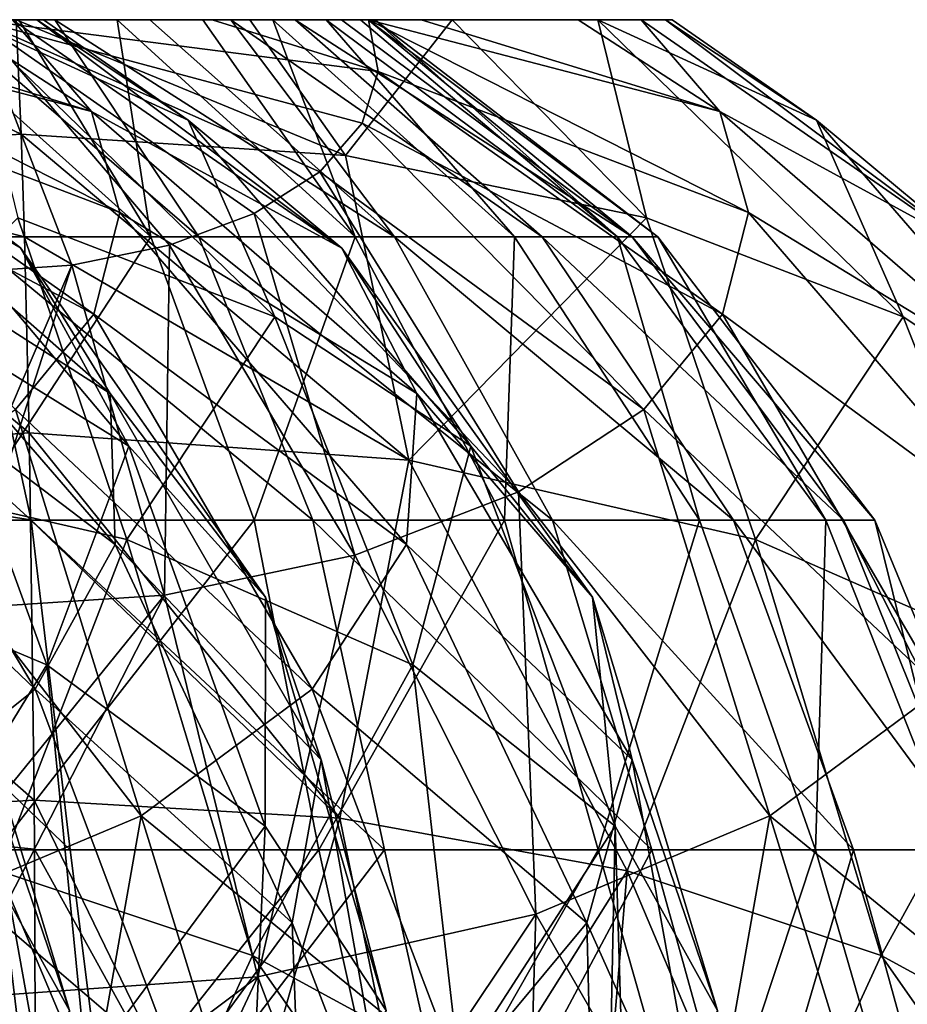
# Model space of a CAD drawing. Units: millimetres. Extents: x -64 to 500, y -288 to 942.
# Drawn here: x 402 to 404, y -161 to -159 of the extents above; entities that cross this region are included whole.
import ezdxf

# ---------------------------------------------------------------- set-up
doc = ezdxf.new("R2010")
doc.units = ezdxf.units.MM
doc.header["$LTSCALE"] = 101.851852
for name, color, linetype in [('353', 7, 'CONTINUOUS'), ('358', 7, 'CONTINUOUS'), ('371', 7, 'CONTINUOUS'), ('372', 7, 'CONTINUOUS'), ('391', 7, 'CONTINUOUS'), ('393', 7, 'CONTINUOUS'), ('416', 7, 'CONTINUOUS'), ('417', 7, 'CONTINUOUS'), ('418', 7, 'CONTINUOUS')]:
    doc.layers.add(name, color=color, linetype=linetype)

msp = doc.modelspace()

# ---------------------------------------------------------------- linework, layer by layer
at = {"layer": '353', "linetype": 'Continuous'}
for points in [[(402.325, -160.3141, 16.1), (402.267, -160.0762, 16.5139), (402.4502, -160.6812, 16.6241), (402.325, -160.3141, 16.1)], [(402.4502, -160.6812, 16.6241), (402.267, -160.0762, 16.5139), (402.3001, -160.4115, 17.0958), (402.4502, -160.6812, 16.6241)], [(402.4423, -160.9629, 16.1361), (402.2587, -160.553, 15.6879), (402.325, -160.3141, 16.1), (402.4423, -160.9629, 16.1361)], [(402.4423, -160.9629, 16.1361), (402.325, -160.3141, 16.1), (402.4502, -160.6812, 16.6241), (402.4423, -160.9629, 16.1361)], [(402.3169, -160.9629, 17.2712), (402.4502, -160.6812, 16.6241), (402.3001, -160.4115, 17.0958), (402.3169, -160.9629, 17.2712)], [(402.4423, -160.9629, 16.1361), (402.2692, -160.9629, 15.6105), (402.2587, -160.553, 15.6879), (402.4423, -160.9629, 16.1361)]]:
    msp.add_3dface(points, dxfattribs=at)
at = {"layer": '358', "linetype": 'Continuous'}
for points in [[(401.9101, -159.2308, 33.2622), (402.3788, -159.5649, 33.0207), (402.1348, -159.3775, 32.7029), (401.9101, -159.2308, 33.2622)], [(402.3788, -159.5649, 33.0207), (401.9101, -159.2308, 33.2622), (402.0391, -159.3654, 33.496), (402.3788, -159.5649, 33.0207)], [(402.5097, -159.7778, 33.3857), (402.3788, -159.5649, 33.0207), (402.0391, -159.3654, 33.496), (402.5097, -159.7778, 33.3857)], [(402.0955, -159.5131, 33.7502), (402.5097, -159.7778, 33.3857), (402.0391, -159.3654, 33.496), (402.0955, -159.5131, 33.7502)], [(402.537, -159.8551, 32.4854), (402.2313, -159.6657, 32.166), (402.1348, -159.3775, 32.7029), (402.537, -159.8551, 32.4854)], [(402.3788, -159.5649, 33.0207), (402.537, -159.8551, 32.4854), (402.1348, -159.3775, 32.7029), (402.3788, -159.5649, 33.0207)], [(402.0724, -159.662, 34.0089), (402.517, -159.9989, 33.7687), (402.0955, -159.5131, 33.7502), (402.0724, -159.662, 34.0089)], [(402.517, -159.9989, 33.7687), (402.5097, -159.7778, 33.3857), (402.0955, -159.5131, 33.7502), (402.517, -159.9989, 33.7687)], [(402.7374, -160.0762, 32.8626), (402.537, -159.8551, 32.4854), (402.3788, -159.5649, 33.0207), (402.7374, -160.0762, 32.8626)], [(402.5097, -159.7778, 33.3857), (402.7374, -160.0762, 32.8626), (402.3788, -159.5649, 33.0207), (402.5097, -159.7778, 33.3857)], [(401.9713, -159.8016, 34.2537), (402.4, -160.2107, 34.1391), (402.0724, -159.662, 34.0089), (401.9713, -159.8016, 34.2537)], [(402.4172, -160.1754, 31.8799), (401.9803, -159.9919, 31.5745), (402.2313, -159.6657, 32.166), (402.4172, -160.1754, 31.8799)], [(402.4, -160.2107, 34.1391), (402.517, -159.9989, 33.7687), (402.0724, -159.662, 34.0089), (402.4, -160.2107, 34.1391)], [(402.537, -159.8551, 32.4854), (402.4172, -160.1754, 31.8799), (402.2313, -159.6657, 32.166), (402.537, -159.8551, 32.4854)], [(402.819, -160.3141, 33.2725), (402.7374, -160.0762, 32.8626), (402.5097, -159.7778, 33.3857), (402.819, -160.3141, 33.2725)], [(402.517, -159.9989, 33.7687), (402.819, -160.3141, 33.2725), (402.5097, -159.7778, 33.3857), (402.517, -159.9989, 33.7687)], [(402.1681, -160.3961, 34.467), (402.4, -160.2107, 34.1391), (401.9713, -159.8016, 34.2537), (402.1681, -160.3961, 34.467)], [(402.7369, -160.4115, 32.2797), (402.4172, -160.1754, 31.8799), (402.537, -159.8551, 32.4854), (402.7369, -160.4115, 32.2797)], [(402.7374, -160.0762, 32.8626), (402.7369, -160.4115, 32.2797), (402.537, -159.8551, 32.4854), (402.7374, -160.0762, 32.8626)], [(402.4172, -160.1754, 31.8799), (402.1566, -160.6008, 31.4338), (401.9803, -159.9919, 31.5745), (402.4172, -160.1754, 31.8799)], [(402.4, -160.2107, 34.1391), (402.7765, -160.553, 33.6877), (402.517, -159.9989, 33.7687), (402.4, -160.2107, 34.1391)], [(402.7765, -160.553, 33.6877), (402.819, -160.3141, 33.2725), (402.517, -159.9989, 33.7687), (402.7765, -160.553, 33.6877)], [(402.9139, -160.6812, 32.742), (402.7369, -160.4115, 32.2797), (402.7374, -160.0762, 32.8626), (402.9139, -160.6812, 32.742)], [(402.819, -160.3141, 33.2725), (402.9139, -160.6812, 32.742), (402.7374, -160.0762, 32.8626), (402.819, -160.3141, 33.2725)], [(402.4753, -160.765, 31.7092), (402.1566, -160.6008, 31.4338), (402.4172, -160.1754, 31.8799), (402.4753, -160.765, 31.7092)], [(402.7369, -160.4115, 32.2797), (402.4753, -160.765, 31.7092), (402.4172, -160.1754, 31.8799), (402.7369, -160.4115, 32.2797)], [(402.1681, -160.3961, 34.467), (402.6127, -160.777, 34.0805), (402.4, -160.2107, 34.1391), (402.1681, -160.3961, 34.467)], [(402.6127, -160.777, 34.0805), (402.7765, -160.553, 33.6877), (402.4, -160.2107, 34.1391), (402.6127, -160.777, 34.0805)], [(402.7765, -160.553, 33.6877), (402.9341, -160.9629, 33.2297), (402.819, -160.3141, 33.2725), (402.7765, -160.553, 33.6877)], [(402.9341, -160.9629, 33.2297), (402.9139, -160.6812, 32.742), (402.819, -160.3141, 33.2725), (402.9341, -160.9629, 33.2297)], [(402.3404, -160.9629, 34.4229), (402.6127, -160.777, 34.0805), (402.1681, -160.3961, 34.467), (402.3404, -160.9629, 34.4229)], [(402.712, -160.9629, 32.042), (402.4753, -160.765, 31.7092), (402.7369, -160.4115, 32.2797), (402.712, -160.9629, 32.042)], [(402.9139, -160.6812, 32.742), (402.712, -160.9629, 32.042), (402.7369, -160.4115, 32.2797), (402.9139, -160.6812, 32.742)], [(402.6127, -160.777, 34.0805), (402.7914, -160.9629, 33.7644), (402.7765, -160.553, 33.6877), (402.6127, -160.777, 34.0805)], [(402.7914, -160.9629, 33.7644), (402.9341, -160.9629, 33.2297), (402.7765, -160.553, 33.6877), (402.7914, -160.9629, 33.7644)], [(402.4221, -160.9629, 31.6336), (401.9809, -160.9629, 31.2731), (402.1566, -160.6008, 31.4338), (402.4221, -160.9629, 31.6336)], [(402.4753, -160.765, 31.7092), (402.4221, -160.9629, 31.6336), (402.1566, -160.6008, 31.4338), (402.4753, -160.765, 31.7092)]]:
    msp.add_3dface(points, dxfattribs=at)
at = {"layer": '371', "linetype": 'Continuous'}
for points in [[(400.4337, -159.2308, 49.3384), (400.4451, -159.2308, 49.6852), (402.4123, -159.2308, 49.6263), (400.4337, -159.2308, 49.3384)], [(402.3669, -159.2308, 49.1482), (400.4337, -159.2308, 49.3384), (402.4026, -159.2308, 49.2782), (402.3669, -159.2308, 49.1482)], [(402.4026, -159.2308, 49.2782), (400.4337, -159.2308, 49.3384), (402.4123, -159.2308, 49.6263), (402.4026, -159.2308, 49.2782)], [(402.4123, -159.2308, 49.6263), (400.4451, -159.2308, 49.6852), (402.3037, -159.2308, 49.9538), (402.4123, -159.2308, 49.6263)]]:
    msp.add_3dface(points, dxfattribs=at)
at = {"layer": '372', "linetype": 'Continuous'}
for points in [[(401.9677, -159.2308, 48.6407), (402.0452, -159.2308, 48.6964), (402.4824, -159.3654, 48.9081), (401.9677, -159.2308, 48.6407)], [(401.9824, -159.3065, 48.5079), (401.9677, -159.2308, 48.6407), (402.5242, -159.5131, 48.651), (401.9824, -159.3065, 48.5079)], [(401.9677, -159.2308, 48.6407), (402.4824, -159.3654, 48.9081), (402.5242, -159.5131, 48.651), (401.9677, -159.2308, 48.6407)], [(402.0452, -159.2308, 48.6964), (402.2748, -159.2308, 48.9553), (402.4824, -159.3654, 48.9081), (402.0452, -159.2308, 48.6964)], [(402.2748, -159.2308, 48.9553), (402.3669, -159.2308, 49.1482), (402.4824, -159.3654, 48.9081), (402.2748, -159.2308, 48.9553)], [(402.4123, -159.2308, 49.6263), (402.3037, -159.2308, 49.9538), (402.624, -159.3777, 49.6939), (402.4123, -159.2308, 49.6263)], [(402.7509, -159.6657, 50.2248), (402.3037, -159.2308, 49.9538), (402.3747, -159.5207, 50.487), (402.7509, -159.6657, 50.2248)], [(402.3037, -159.2308, 49.9538), (402.7509, -159.6657, 50.2248), (402.624, -159.3777, 49.6939), (402.3037, -159.2308, 49.9538)], [(402.3669, -159.2308, 49.1482), (402.4026, -159.2308, 49.2782), (402.8492, -159.5652, 49.3626), (402.3669, -159.2308, 49.1482)], [(402.3669, -159.2308, 49.1482), (402.8492, -159.5652, 49.3626), (402.4824, -159.3654, 48.9081), (402.3669, -159.2308, 49.1482)], [(402.4026, -159.2308, 49.2782), (402.4123, -159.2308, 49.6263), (402.624, -159.3777, 49.6939), (402.4026, -159.2308, 49.2782)], [(402.4026, -159.2308, 49.2782), (402.624, -159.3777, 49.6939), (402.8492, -159.5652, 49.3626), (402.4026, -159.2308, 49.2782)], [(401.9588, -159.3825, 48.3768), (401.9824, -159.3065, 48.5079), (402.4862, -159.662, 48.3941), (401.9588, -159.3825, 48.3768)], [(401.9824, -159.3065, 48.5079), (402.5242, -159.5131, 48.651), (402.4862, -159.662, 48.3941), (401.9824, -159.3065, 48.5079)], [(402.8492, -159.5652, 49.3626), (402.9587, -159.778, 48.9907), (402.4824, -159.3654, 48.9081), (402.8492, -159.5652, 49.3626)], [(402.4824, -159.3654, 48.9081), (402.9587, -159.778, 48.9907), (402.5242, -159.5131, 48.651), (402.4824, -159.3654, 48.9081)], [(402.7509, -159.6657, 50.2248), (403.0377, -159.8551, 49.8884), (402.624, -159.3777, 49.6939), (402.7509, -159.6657, 50.2248)], [(402.624, -159.3777, 49.6939), (403.0377, -159.8551, 49.8884), (402.8492, -159.5652, 49.3626), (402.624, -159.3777, 49.6939)], [(401.9588, -159.3825, 48.3768), (402.4862, -159.662, 48.3941), (402.3712, -159.8016, 48.1555), (401.9588, -159.3825, 48.3768)], [(402.5343, -159.9919, 50.8298), (402.3747, -159.5207, 50.487), (402.0268, -159.8756, 51.046), (402.5343, -159.9919, 50.8298)], [(402.7509, -159.6657, 50.2248), (402.3747, -159.5207, 50.487), (402.5343, -159.9919, 50.8298), (402.7509, -159.6657, 50.2248)], [(402.5242, -159.5131, 48.651), (402.9438, -159.9991, 48.6079), (402.4862, -159.662, 48.3941), (402.5242, -159.5131, 48.651)], [(402.9587, -159.778, 48.9907), (402.9438, -159.9991, 48.6079), (402.5242, -159.5131, 48.651), (402.9587, -159.778, 48.9907)], [(403.0377, -159.8551, 49.8884), (403.216, -160.0762, 49.5002), (402.8492, -159.5652, 49.3626), (403.0377, -159.8551, 49.8884)], [(402.8492, -159.5652, 49.3626), (403.216, -160.0762, 49.5002), (402.9587, -159.778, 48.9907), (402.8492, -159.5652, 49.3626)], [(402.4862, -159.662, 48.3941), (402.8056, -160.2108, 48.2451), (402.3712, -159.8016, 48.1555), (402.4862, -159.662, 48.3941)], [(402.9438, -159.9991, 48.6079), (402.8056, -160.2108, 48.2451), (402.4862, -159.662, 48.3941), (402.9438, -159.9991, 48.6079)], [(402.9528, -160.1754, 50.4997), (402.7509, -159.6657, 50.2248), (402.5343, -159.9919, 50.8298), (402.9528, -160.1754, 50.4997)], [(403.0377, -159.8551, 49.8884), (402.7509, -159.6657, 50.2248), (402.9528, -160.1754, 50.4997), (403.0377, -159.8551, 49.8884)], [(402.9587, -159.778, 48.9907), (403.2739, -160.3141, 49.0863), (402.9438, -159.9991, 48.6079), (402.9587, -159.778, 48.9907)], [(403.216, -160.0762, 49.5002), (403.2739, -160.3141, 49.0863), (402.9587, -159.778, 48.9907), (403.216, -160.0762, 49.5002)], [(402.3712, -159.8016, 48.1555), (402.5553, -160.3962, 47.9311), (402.1874, -159.922, 47.9521), (402.3712, -159.8016, 48.1555)], [(402.8056, -160.2108, 48.2451), (402.5553, -160.3962, 47.9311), (402.3712, -159.8016, 48.1555), (402.8056, -160.2108, 48.2451)], [(403.249, -160.4115, 50.0822), (403.0377, -159.8551, 49.8884), (402.9528, -160.1754, 50.4997), (403.249, -160.4115, 50.0822)], [(403.216, -160.0762, 49.5002), (403.0377, -159.8551, 49.8884), (403.249, -160.4115, 50.0822), (403.216, -160.0762, 49.5002)], [(402.5343, -159.9919, 50.8298), (402.0268, -159.8756, 51.046), (402.3468, -160.4768, 51.1857), (402.5343, -159.9919, 50.8298)], [(402.5553, -160.3962, 47.9311), (402.2129, -160.5403, 47.6912), (402.1874, -159.922, 47.9521), (402.5553, -160.3962, 47.9311)], [(402.7183, -160.6008, 50.9601), (402.5343, -159.9919, 50.8298), (402.3468, -160.4768, 51.1857), (402.7183, -160.6008, 50.9601)], [(402.9528, -160.1754, 50.4997), (402.5343, -159.9919, 50.8298), (402.7183, -160.6008, 50.9601), (402.9528, -160.1754, 50.4997)], [(402.9438, -159.9991, 48.6079), (403.2077, -160.553, 48.6742), (402.8056, -160.2108, 48.2451), (402.9438, -159.9991, 48.6079)], [(403.2739, -160.3141, 49.0863), (403.2077, -160.553, 48.6742), (402.9438, -159.9991, 48.6079), (403.2739, -160.3141, 49.0863)], [(403.2739, -160.3141, 49.0863), (403.216, -160.0762, 49.5002), (403.3991, -160.6812, 49.6105), (403.2739, -160.3141, 49.0863)], [(403.3991, -160.6812, 49.6105), (403.216, -160.0762, 49.5002), (403.249, -160.4115, 50.0822), (403.3991, -160.6812, 49.6105)], [(403.0207, -160.765, 50.6668), (402.9528, -160.1754, 50.4997), (402.7183, -160.6008, 50.9601), (403.0207, -160.765, 50.6668)], [(403.249, -160.4115, 50.0822), (402.9528, -160.1754, 50.4997), (403.0207, -160.765, 50.6668), (403.249, -160.4115, 50.0822)], [(402.8056, -160.2108, 48.2451), (403.0215, -160.777, 48.2915), (402.5553, -160.3962, 47.9311), (402.8056, -160.2108, 48.2451)], [(403.2077, -160.553, 48.6742), (403.0215, -160.777, 48.2915), (402.8056, -160.2108, 48.2451), (403.2077, -160.553, 48.6742)], [(403.2077, -160.553, 48.6742), (403.2739, -160.3141, 49.0863), (403.3913, -160.9629, 49.1224), (403.2077, -160.553, 48.6742)], [(403.3913, -160.9629, 49.1224), (403.2739, -160.3141, 49.0863), (403.3991, -160.6812, 49.6105), (403.3913, -160.9629, 49.1224)], [(402.5553, -160.3962, 47.9311), (402.4554, -160.9629, 47.7663), (402.2129, -160.5403, 47.6912), (402.5553, -160.3962, 47.9311)], [(402.73, -160.9629, 47.9653), (402.4554, -160.9629, 47.7663), (402.5553, -160.3962, 47.9311), (402.73, -160.9629, 47.9653)], [(403.0215, -160.777, 48.2915), (402.73, -160.9629, 47.9653), (402.5553, -160.3962, 47.9311), (403.0215, -160.777, 48.2915)], [(403.2378, -160.9629, 50.321), (403.249, -160.4115, 50.0822), (403.0207, -160.765, 50.6668), (403.2378, -160.9629, 50.321)], [(403.2659, -160.9629, 50.2576), (403.249, -160.4115, 50.0822), (403.2378, -160.9629, 50.321), (403.2659, -160.9629, 50.2576)], [(403.3991, -160.6812, 49.6105), (403.249, -160.4115, 50.0822), (403.2659, -160.9629, 50.2576), (403.3991, -160.6812, 49.6105)], [(402.5521, -160.9629, 51.1306), (402.3468, -160.4768, 51.1857), (402.3055, -160.9629, 51.2745), (402.5521, -160.9629, 51.1306)], [(402.7183, -160.6008, 50.9601), (402.3468, -160.4768, 51.1857), (402.5521, -160.9629, 51.1306), (402.7183, -160.6008, 50.9601)], [(402.4554, -160.9629, 47.7663), (402.2009, -160.9629, 47.6368), (402.2129, -160.5403, 47.6912), (402.4554, -160.9629, 47.7663)], [(403.0215, -160.777, 48.2915), (403.2077, -160.553, 48.6742), (403.2181, -160.9629, 48.5969), (403.0215, -160.777, 48.2915)], [(403.2181, -160.9629, 48.5969), (403.2077, -160.553, 48.6742), (403.3913, -160.9629, 49.1224), (403.2181, -160.9629, 48.5969)], [(402.9718, -160.9629, 50.7454), (402.7183, -160.6008, 50.9601), (402.5521, -160.9629, 51.1306), (402.9718, -160.9629, 50.7454)], [(403.0207, -160.765, 50.6668), (402.7183, -160.6008, 50.9601), (402.9718, -160.9629, 50.7454), (403.0207, -160.765, 50.6668)]]:
    msp.add_3dface(points, dxfattribs=at)
at = {"layer": '391', "linetype": 'Continuous'}
for points in [[(400.8984, -159.2308, 66.0054), (400.9196, -159.2308, 66.1784), (402.8876, -159.2308, 66.1138), (400.8984, -159.2308, 66.0054)], [(400.9082, -159.2308, 65.8316), (400.8984, -159.2308, 66.0054), (402.8973, -159.2308, 65.94), (400.9082, -159.2308, 65.8316)], [(402.8973, -159.2308, 65.94), (400.8984, -159.2308, 66.0054), (402.8876, -159.2308, 66.1138), (402.8973, -159.2308, 65.94)], [(400.9471, -159.2308, 65.6629), (400.9082, -159.2308, 65.8316), (402.8762, -159.2308, 65.767), (400.9471, -159.2308, 65.6629)], [(402.8762, -159.2308, 65.767), (400.9082, -159.2308, 65.8316), (402.8973, -159.2308, 65.94), (402.8762, -159.2308, 65.767)], [(400.9196, -159.2308, 66.1784), (400.9694, -159.2308, 66.3442), (402.8487, -159.2308, 66.2825), (400.9196, -159.2308, 66.1784)], [(402.8876, -159.2308, 66.1138), (400.9196, -159.2308, 66.1784), (402.8487, -159.2308, 66.2825), (402.8876, -159.2308, 66.1138)], [(401.0152, -159.2308, 65.503), (400.9471, -159.2308, 65.6629), (402.8263, -159.2308, 65.6012), (401.0152, -159.2308, 65.503)], [(402.8263, -159.2308, 65.6012), (400.9471, -159.2308, 65.6629), (402.8762, -159.2308, 65.767), (402.8263, -159.2308, 65.6012)], [(400.9694, -159.2308, 66.3442), (401.0477, -159.2308, 66.4989), (402.7806, -159.2308, 66.4424), (400.9694, -159.2308, 66.3442)], [(402.8487, -159.2308, 66.2825), (400.9694, -159.2308, 66.3442), (402.7806, -159.2308, 66.4424), (402.8487, -159.2308, 66.2825)], [(401.1089, -159.2308, 65.3584), (401.0152, -159.2308, 65.503), (402.7481, -159.2308, 65.4465), (401.1089, -159.2308, 65.3584)], [(402.7481, -159.2308, 65.4465), (401.0152, -159.2308, 65.503), (402.8263, -159.2308, 65.6012), (402.7481, -159.2308, 65.4465)], [(401.0477, -159.2308, 66.4989), (401.1501, -159.2308, 66.6365), (402.6868, -159.2308, 66.587), (401.0477, -159.2308, 66.4989)], [(402.7806, -159.2308, 66.4424), (401.0477, -159.2308, 66.4989), (402.6868, -159.2308, 66.587), (402.7806, -159.2308, 66.4424)], [(401.2278, -159.2308, 65.2305), (401.1089, -159.2308, 65.3584), (402.6457, -159.2308, 65.3089), (401.2278, -159.2308, 65.2305)], [(402.6457, -159.2308, 65.3089), (401.1089, -159.2308, 65.3584), (402.7481, -159.2308, 65.4465), (402.6457, -159.2308, 65.3089)], [(401.1501, -159.2308, 66.6365), (401.2757, -159.2308, 66.7555), (402.568, -159.2308, 66.715), (401.1501, -159.2308, 66.6365)], [(402.6868, -159.2308, 66.587), (401.1501, -159.2308, 66.6365), (402.568, -159.2308, 66.715), (402.6868, -159.2308, 66.587)], [(401.3671, -159.2308, 65.1256), (401.2278, -159.2308, 65.2305), (402.5201, -159.2308, 65.1899), (401.3671, -159.2308, 65.1256)], [(402.5201, -159.2308, 65.1899), (401.2278, -159.2308, 65.2305), (402.6457, -159.2308, 65.3089), (402.5201, -159.2308, 65.1899)], [(401.2757, -159.2308, 66.7555), (401.4197, -159.2308, 66.8507), (402.4287, -159.2308, 66.8198), (401.2757, -159.2308, 66.7555)], [(402.568, -159.2308, 66.715), (401.2757, -159.2308, 66.7555), (402.4287, -159.2308, 66.8198), (402.568, -159.2308, 66.715)], [(402.376, -159.2308, 65.0947), (401.3671, -159.2308, 65.1256), (402.5201, -159.2308, 65.1899), (402.376, -159.2308, 65.0947)], [(402.4287, -159.2308, 66.8198), (401.4197, -159.2308, 66.8507), (402.2708, -159.2308, 66.9005), (402.4287, -159.2308, 66.8198)]]:
    msp.add_3dface(points, dxfattribs=at)
at = {"layer": '393', "linetype": 'Continuous'}
for points in [[(402.2152, -159.2308, 65.0244), (402.376, -159.2308, 65.0947), (402.5695, -159.5487, 64.7281), (402.2152, -159.2308, 65.0244)], [(402.2152, -159.2308, 65.0244), (402.5695, -159.5487, 64.7281), (402.2245, -159.5487, 64.5967), (402.2152, -159.2308, 65.0244)], [(402.4287, -159.2308, 66.8198), (402.2708, -159.2308, 66.9005), (402.6399, -159.5487, 67.1766), (402.4287, -159.2308, 66.8198)], [(402.2708, -159.2308, 66.9005), (402.303, -159.5487, 67.3276), (402.6399, -159.5487, 67.1766), (402.2708, -159.2308, 66.9005)], [(402.376, -159.2308, 65.0947), (402.5201, -159.2308, 65.1899), (402.5695, -159.5487, 64.7281), (402.376, -159.2308, 65.0947)], [(402.568, -159.2308, 66.715), (402.4287, -159.2308, 66.8198), (402.9262, -159.5487, 66.9435), (402.568, -159.2308, 66.715)], [(402.4287, -159.2308, 66.8198), (402.6399, -159.5487, 67.1766), (402.9262, -159.5487, 66.9435), (402.4287, -159.2308, 66.8198)], [(402.5201, -159.2308, 65.1899), (402.6457, -159.2308, 65.3089), (402.8687, -159.5487, 64.9444), (402.5201, -159.2308, 65.1899)], [(402.5201, -159.2308, 65.1899), (402.8687, -159.5487, 64.9444), (402.5695, -159.5487, 64.7281), (402.5201, -159.2308, 65.1899)], [(402.6868, -159.2308, 66.587), (402.568, -159.2308, 66.715), (402.9262, -159.5487, 66.9435), (402.6868, -159.2308, 66.587)], [(402.6457, -159.2308, 65.3089), (402.7481, -159.2308, 65.4465), (402.8687, -159.5487, 64.9444), (402.6457, -159.2308, 65.3089)], [(402.7806, -159.2308, 66.4424), (402.6868, -159.2308, 66.587), (403.1425, -159.5487, 66.6443), (402.7806, -159.2308, 66.4424)], [(402.6868, -159.2308, 66.587), (402.9262, -159.5487, 66.9435), (403.1425, -159.5487, 66.6443), (402.6868, -159.2308, 66.587)], [(402.7481, -159.2308, 65.4465), (402.8263, -159.2308, 65.6012), (403.1018, -159.5487, 65.2307), (402.7481, -159.2308, 65.4465)], [(402.7481, -159.2308, 65.4465), (403.1018, -159.5487, 65.2307), (402.8687, -159.5487, 64.9444), (402.7481, -159.2308, 65.4465)], [(402.8487, -159.2308, 66.2825), (402.7806, -159.2308, 66.4424), (403.2739, -159.5487, 66.2993), (402.8487, -159.2308, 66.2825)], [(402.7806, -159.2308, 66.4424), (403.1425, -159.5487, 66.6443), (403.2739, -159.5487, 66.2993), (402.7806, -159.2308, 66.4424)], [(402.8263, -159.2308, 65.6012), (402.8762, -159.2308, 65.767), (403.2528, -159.5487, 65.5676), (402.8263, -159.2308, 65.6012)], [(402.8263, -159.2308, 65.6012), (403.2528, -159.5487, 65.5676), (403.1018, -159.5487, 65.2307), (402.8263, -159.2308, 65.6012)], [(402.8876, -159.2308, 66.1138), (402.8487, -159.2308, 66.2825), (403.2739, -159.5487, 66.2993), (402.8876, -159.2308, 66.1138)], [(402.8762, -159.2308, 65.767), (402.8973, -159.2308, 65.94), (403.2528, -159.5487, 65.5676), (402.8762, -159.2308, 65.767)], [(402.8973, -159.2308, 65.94), (402.8876, -159.2308, 66.1138), (403.3115, -159.5487, 65.932), (402.8973, -159.2308, 65.94)], [(402.8876, -159.2308, 66.1138), (403.2739, -159.5487, 66.2993), (403.3115, -159.5487, 65.932), (402.8876, -159.2308, 66.1138)], [(402.8973, -159.2308, 65.94), (403.3115, -159.5487, 65.932), (403.2528, -159.5487, 65.5676), (402.8973, -159.2308, 65.94)], [(401.9386, -159.5487, 67.3863), (401.9477, -159.9633, 67.7043), (402.3942, -159.9633, 67.6324), (401.9386, -159.5487, 67.3863)], [(401.9386, -159.5487, 67.3863), (402.3942, -159.9633, 67.6324), (402.303, -159.5487, 67.3276), (401.9386, -159.5487, 67.3863)], [(402.5695, -159.5487, 64.7281), (402.2979, -159.9633, 64.2872), (402.2245, -159.5487, 64.5967), (402.5695, -159.5487, 64.7281)], [(402.7205, -159.9633, 64.4482), (402.2979, -159.9633, 64.2872), (402.5695, -159.5487, 64.7281), (402.7205, -159.9633, 64.4482)], [(402.3942, -159.9633, 67.6324), (402.8068, -159.9633, 67.4474), (402.303, -159.5487, 67.3276), (402.3942, -159.9633, 67.6324)], [(402.303, -159.5487, 67.3276), (402.8068, -159.9633, 67.4474), (402.6399, -159.5487, 67.1766), (402.303, -159.5487, 67.3276)], [(402.8687, -159.5487, 64.9444), (402.7205, -159.9633, 64.4482), (402.5695, -159.5487, 64.7281), (402.8687, -159.5487, 64.9444)], [(402.8068, -159.9633, 67.4474), (403.1575, -159.9633, 67.1619), (402.6399, -159.5487, 67.1766), (402.8068, -159.9633, 67.4474)], [(402.6399, -159.5487, 67.1766), (403.1575, -159.9633, 67.1619), (402.9262, -159.5487, 66.9435), (402.6399, -159.5487, 67.1766)], [(403.0871, -159.9633, 64.7131), (402.7205, -159.9633, 64.4482), (402.8687, -159.5487, 64.9444), (403.0871, -159.9633, 64.7131)], [(403.1018, -159.5487, 65.2307), (403.0871, -159.9633, 64.7131), (402.8687, -159.5487, 64.9444), (403.1018, -159.5487, 65.2307)], [(403.1575, -159.9633, 67.1619), (403.4224, -159.9633, 66.7954), (402.9262, -159.5487, 66.9435), (403.1575, -159.9633, 67.1619)], [(402.9262, -159.5487, 66.9435), (403.4224, -159.9633, 66.7954), (403.1425, -159.5487, 66.6443), (402.9262, -159.5487, 66.9435)], [(403.3726, -159.9633, 65.0638), (403.0871, -159.9633, 64.7131), (403.1018, -159.5487, 65.2307), (403.3726, -159.9633, 65.0638)], [(403.2528, -159.5487, 65.5676), (403.3726, -159.9633, 65.0638), (403.1018, -159.5487, 65.2307), (403.2528, -159.5487, 65.5676)], [(403.4224, -159.9633, 66.7954), (403.5834, -159.9633, 66.3728), (403.1425, -159.5487, 66.6443), (403.4224, -159.9633, 66.7954)], [(403.1425, -159.5487, 66.6443), (403.5834, -159.9633, 66.3728), (403.2739, -159.5487, 66.2993), (403.1425, -159.5487, 66.6443)], [(403.5576, -159.9633, 65.4764), (403.3726, -159.9633, 65.0638), (403.2528, -159.5487, 65.5676), (403.5576, -159.9633, 65.4764)], [(403.3115, -159.5487, 65.932), (403.5576, -159.9633, 65.4764), (403.2528, -159.5487, 65.5676), (403.3115, -159.5487, 65.932)], [(403.5834, -159.9633, 66.3728), (403.6295, -159.9633, 65.9229), (403.2739, -159.5487, 66.2993), (403.5834, -159.9633, 66.3728)], [(403.2739, -159.5487, 66.2993), (403.6295, -159.9633, 65.9229), (403.3115, -159.5487, 65.932), (403.2739, -159.5487, 66.2993)], [(403.6295, -159.9633, 65.9229), (403.5576, -159.9633, 65.4764), (403.3115, -159.5487, 65.932), (403.6295, -159.9633, 65.9229)], [(401.9477, -159.9633, 67.7043), (401.9534, -160.4462, 67.904), (402.4514, -160.4462, 67.8238), (401.9477, -159.9633, 67.7043)], [(401.9477, -159.9633, 67.7043), (402.4514, -160.4462, 67.8238), (402.3942, -159.9633, 67.6324), (401.9477, -159.9633, 67.7043)], [(402.7205, -159.9633, 64.4482), (402.3441, -160.4462, 64.0928), (402.2979, -159.9633, 64.2872), (402.7205, -159.9633, 64.4482)], [(402.8154, -160.4462, 64.2724), (402.3441, -160.4462, 64.0928), (402.7205, -159.9633, 64.4482), (402.8154, -160.4462, 64.2724)], [(402.4514, -160.4462, 67.8238), (402.9117, -160.4462, 67.6175), (402.3942, -159.9633, 67.6324), (402.4514, -160.4462, 67.8238)], [(402.3942, -159.9633, 67.6324), (402.9117, -160.4462, 67.6175), (402.8068, -159.9633, 67.4474), (402.3942, -159.9633, 67.6324)], [(403.0871, -159.9633, 64.7131), (402.8154, -160.4462, 64.2724), (402.7205, -159.9633, 64.4482), (403.0871, -159.9633, 64.7131)], [(402.9117, -160.4462, 67.6175), (403.3028, -160.4462, 67.2991), (402.8068, -159.9633, 67.4474), (402.9117, -160.4462, 67.6175)], [(402.8068, -159.9633, 67.4474), (403.3028, -160.4462, 67.2991), (403.1575, -159.9633, 67.1619), (402.8068, -159.9633, 67.4474)], [(403.2243, -160.4462, 64.5678), (402.8154, -160.4462, 64.2724), (403.0871, -159.9633, 64.7131), (403.2243, -160.4462, 64.5678)], [(403.3726, -159.9633, 65.0638), (403.2243, -160.4462, 64.5678), (403.0871, -159.9633, 64.7131), (403.3726, -159.9633, 65.0638)], [(403.3028, -160.4462, 67.2991), (403.5982, -160.4462, 66.8903), (403.1575, -159.9633, 67.1619), (403.3028, -160.4462, 67.2991)], [(403.1575, -159.9633, 67.1619), (403.5982, -160.4462, 66.8903), (403.4224, -159.9633, 66.7954), (403.1575, -159.9633, 67.1619)], [(403.5427, -160.4462, 64.9589), (403.2243, -160.4462, 64.5678), (403.3726, -159.9633, 65.0638), (403.5427, -160.4462, 64.9589)], [(403.5576, -159.9633, 65.4764), (403.5427, -160.4462, 64.9589), (403.3726, -159.9633, 65.0638), (403.5576, -159.9633, 65.4764)], [(403.5982, -160.4462, 66.8903), (403.7778, -160.4462, 66.4189), (403.4224, -159.9633, 66.7954), (403.5982, -160.4462, 66.8903)], [(403.4224, -159.9633, 66.7954), (403.7778, -160.4462, 66.4189), (403.5834, -159.9633, 66.3728), (403.4224, -159.9633, 66.7954)], [(403.749, -160.4462, 65.4192), (403.5427, -160.4462, 64.9589), (403.5576, -159.9633, 65.4764), (403.749, -160.4462, 65.4192)], [(403.6295, -159.9633, 65.9229), (403.749, -160.4462, 65.4192), (403.5576, -159.9633, 65.4764), (403.6295, -159.9633, 65.9229)], [(403.7778, -160.4462, 66.4189), (403.8292, -160.4462, 65.9171), (403.5834, -159.9633, 66.3728), (403.7778, -160.4462, 66.4189)], [(403.5834, -159.9633, 66.3728), (403.8292, -160.4462, 65.9171), (403.6295, -159.9633, 65.9229), (403.5834, -159.9633, 66.3728)], [(403.8292, -160.4462, 65.9171), (403.749, -160.4462, 65.4192), (403.6295, -159.9633, 65.9229), (403.8292, -160.4462, 65.9171)], [(402.4059, -160.9629, 64.0383), (401.8404, -160.9629, 63.9735), (402.3441, -160.4462, 64.0928), (402.4059, -160.9629, 64.0383)], [(401.9534, -160.4462, 67.904), (401.9554, -160.9629, 67.9719), (402.5163, -160.9629, 67.8747), (401.9534, -160.4462, 67.904)], [(401.9534, -160.4462, 67.904), (402.5163, -160.9629, 67.8747), (402.4514, -160.4462, 67.8238), (401.9534, -160.4462, 67.904)], [(402.8154, -160.4462, 64.2724), (402.4059, -160.9629, 64.0383), (402.3441, -160.4462, 64.0928), (402.8154, -160.4462, 64.2724)], [(402.9303, -160.9629, 64.2598), (402.4059, -160.9629, 64.0383), (402.8154, -160.4462, 64.2724), (402.9303, -160.9629, 64.2598)], [(402.4514, -160.4462, 67.8238), (402.5163, -160.9629, 67.8747), (402.9117, -160.4462, 67.6175), (402.4514, -160.4462, 67.8238)], [(402.5163, -160.9629, 67.8747), (403.0271, -160.9629, 67.6234), (402.9117, -160.4462, 67.6175), (402.5163, -160.9629, 67.8747)], [(403.2243, -160.4462, 64.5678), (402.9303, -160.9629, 64.2598), (402.8154, -160.4462, 64.2724), (403.2243, -160.4462, 64.5678)], [(402.9117, -160.4462, 67.6175), (403.0271, -160.9629, 67.6234), (403.3028, -160.4462, 67.2991), (402.9117, -160.4462, 67.6175)], [(403.3711, -160.9629, 64.6201), (402.9303, -160.9629, 64.2598), (403.2243, -160.4462, 64.5678), (403.3711, -160.9629, 64.6201)], [(403.0271, -160.9629, 67.6234), (403.4464, -160.9629, 67.2384), (403.3028, -160.4462, 67.2991), (403.0271, -160.9629, 67.6234)], [(403.5427, -160.4462, 64.9589), (403.3711, -160.9629, 64.6201), (403.2243, -160.4462, 64.5678), (403.5427, -160.4462, 64.9589)], [(403.3028, -160.4462, 67.2991), (403.4464, -160.9629, 67.2384), (403.5982, -160.4462, 66.8903), (403.3028, -160.4462, 67.2991)], [(403.6925, -160.9629, 65.0899), (403.3711, -160.9629, 64.6201), (403.5427, -160.4462, 64.9589), (403.6925, -160.9629, 65.0899)], [(403.4464, -160.9629, 67.2384), (403.7403, -160.9629, 66.7509), (403.5982, -160.4462, 66.8903), (403.4464, -160.9629, 67.2384)], [(403.749, -160.4462, 65.4192), (403.6925, -160.9629, 65.0899), (403.5427, -160.4462, 64.9589), (403.749, -160.4462, 65.4192)], [(403.5982, -160.4462, 66.8903), (403.7403, -160.9629, 66.7509), (403.7778, -160.4462, 66.4189), (403.5982, -160.4462, 66.8903)]]:
    msp.add_3dface(points, dxfattribs=at)
at = {"layer": '416', "linetype": 'Continuous'}
for points in [[(401.3533, -159.2308, 81.3289), (401.3652, -159.2308, 81.672), (403.3325, -159.2308, 81.613), (401.3533, -159.2308, 81.3289)], [(401.3824, -159.2308, 81.1904), (401.3533, -159.2308, 81.3289), (403.2871, -159.2308, 81.135), (401.3824, -159.2308, 81.1904)], [(403.2871, -159.2308, 81.135), (401.3533, -159.2308, 81.3289), (403.3228, -159.2308, 81.265), (403.2871, -159.2308, 81.135)], [(403.3228, -159.2308, 81.265), (401.3533, -159.2308, 81.3289), (403.3325, -159.2308, 81.613), (403.3228, -159.2308, 81.265)], [(401.3652, -159.2308, 81.672), (401.4949, -159.2308, 81.995), (403.3325, -159.2308, 81.613), (401.3652, -159.2308, 81.672)], [(401.4588, -159.2308, 81.0005), (401.3824, -159.2308, 81.1904), (403.195, -159.2308, 80.9421), (401.4588, -159.2308, 81.0005)], [(403.195, -159.2308, 80.9421), (401.3824, -159.2308, 81.1904), (403.2871, -159.2308, 81.135), (403.195, -159.2308, 80.9421)], [(401.6713, -159.2308, 80.7261), (401.4588, -159.2308, 81.0005), (403.195, -159.2308, 80.9421), (401.6713, -159.2308, 80.7261)], [(401.4949, -159.2308, 81.995), (401.7209, -159.2308, 82.2486), (403.0108, -159.2308, 82.2112), (401.4949, -159.2308, 81.995)], [(403.2239, -159.2308, 81.9406), (401.4949, -159.2308, 81.995), (403.0108, -159.2308, 82.2112), (403.2239, -159.2308, 81.9406)], [(403.3325, -159.2308, 81.613), (401.4949, -159.2308, 81.995), (403.2239, -159.2308, 81.9406), (403.3325, -159.2308, 81.613)], [(401.7516, -159.2308, 80.6605), (401.6713, -159.2308, 80.7261), (402.9654, -159.2308, 80.6832), (401.7516, -159.2308, 80.6605)], [(402.9654, -159.2308, 80.6832), (401.6713, -159.2308, 80.7261), (403.195, -159.2308, 80.9421), (402.9654, -159.2308, 80.6832)], [(401.7209, -159.2308, 82.2486), (402.0263, -159.2308, 82.4146), (403.0108, -159.2308, 82.2112), (401.7209, -159.2308, 82.2486)], [(401.9696, -159.2308, 80.5389), (401.7516, -159.2308, 80.6605), (402.8879, -159.2308, 80.6275), (401.9696, -159.2308, 80.5389)], [(402.8879, -159.2308, 80.6275), (401.7516, -159.2308, 80.6605), (402.9654, -159.2308, 80.6832), (402.8879, -159.2308, 80.6275)], [(402.3148, -159.2308, 80.4667), (401.9696, -159.2308, 80.5389), (402.6594, -159.2308, 80.5175), (402.3148, -159.2308, 80.4667)], [(402.6594, -159.2308, 80.5175), (401.9696, -159.2308, 80.5389), (402.8879, -159.2308, 80.6275), (402.6594, -159.2308, 80.5175)], [(402.0263, -159.2308, 82.4146), (402.3724, -159.2308, 82.4659), (402.7145, -159.2308, 82.3949), (402.0263, -159.2308, 82.4146)], [(403.0108, -159.2308, 82.2112), (402.0263, -159.2308, 82.4146), (402.7145, -159.2308, 82.3949), (403.0108, -159.2308, 82.2112)]]:
    msp.add_3dface(points, dxfattribs=at)
at = {"layer": '417', "linetype": 'Continuous'}
for points in [[(402.3015, -159.6003, 80.0028), (402.3148, -159.2308, 80.4667), (402.4539, -159.5903, 80.0158), (402.3015, -159.6003, 80.0028)], [(402.3148, -159.2308, 80.4667), (402.6594, -159.2308, 80.5175), (402.9025, -159.3065, 80.4946), (402.3148, -159.2308, 80.4667)], [(402.4539, -159.5903, 80.0158), (402.3148, -159.2308, 80.4667), (402.5969, -159.561, 80.0626), (402.4539, -159.5903, 80.0158)], [(402.5969, -159.561, 80.0626), (402.3148, -159.2308, 80.4667), (402.7208, -159.5143, 80.1399), (402.5969, -159.561, 80.0626)], [(402.7208, -159.5143, 80.1399), (402.3148, -159.2308, 80.4667), (402.817, -159.4534, 80.2426), (402.7208, -159.5143, 80.1399)], [(402.817, -159.4534, 80.2426), (402.3148, -159.2308, 80.4667), (402.879, -159.3825, 80.3636), (402.817, -159.4534, 80.2426)], [(402.879, -159.3825, 80.3636), (402.3148, -159.2308, 80.4667), (402.9025, -159.3065, 80.4946), (402.879, -159.3825, 80.3636)], [(402.7145, -159.2308, 82.3949), (402.3724, -159.2308, 82.4659), (402.8546, -159.4295, 82.6443), (402.7145, -159.2308, 82.3949)], [(402.8546, -159.4295, 82.6443), (402.3724, -159.2308, 82.4659), (402.3794, -159.3985, 82.7118), (402.8546, -159.4295, 82.6443)], [(402.6594, -159.2308, 80.5175), (402.8879, -159.2308, 80.6275), (402.9025, -159.3065, 80.4946), (402.6594, -159.2308, 80.5175)], [(403.0108, -159.2308, 82.2112), (402.7145, -159.2308, 82.3949), (402.8546, -159.4295, 82.6443), (403.0108, -159.2308, 82.2112)], [(403.2949, -159.5207, 82.4738), (403.0108, -159.2308, 82.2112), (402.8546, -159.4295, 82.6443), (403.2949, -159.5207, 82.4738)], [(402.8879, -159.2308, 80.6275), (402.9654, -159.2308, 80.6832), (403.4026, -159.3654, 80.8949), (402.8879, -159.2308, 80.6275)], [(402.9025, -159.3065, 80.4946), (402.8879, -159.2308, 80.6275), (403.4443, -159.5131, 80.6378), (402.9025, -159.3065, 80.4946)], [(402.8879, -159.2308, 80.6275), (403.4026, -159.3654, 80.8949), (403.4443, -159.5131, 80.6378), (402.8879, -159.2308, 80.6275)], [(402.9654, -159.2308, 80.6832), (403.195, -159.2308, 80.9421), (403.4026, -159.3654, 80.8949), (402.9654, -159.2308, 80.6832)], [(403.2239, -159.2308, 81.9406), (403.0108, -159.2308, 82.2112), (403.2949, -159.5207, 82.4738), (403.2239, -159.2308, 81.9406)], [(403.195, -159.2308, 80.9421), (403.2871, -159.2308, 81.135), (403.4026, -159.3654, 80.8949), (403.195, -159.2308, 80.9421)], [(403.3325, -159.2308, 81.613), (403.2239, -159.2308, 81.9406), (403.5442, -159.3777, 81.6806), (403.3325, -159.2308, 81.613)], [(403.671, -159.6657, 82.2115), (403.2239, -159.2308, 81.9406), (403.2949, -159.5207, 82.4738), (403.671, -159.6657, 82.2115)], [(403.2239, -159.2308, 81.9406), (403.671, -159.6657, 82.2115), (403.5442, -159.3777, 81.6806), (403.2239, -159.2308, 81.9406)], [(403.2871, -159.2308, 81.135), (403.3228, -159.2308, 81.265), (403.7694, -159.5652, 81.3494), (403.2871, -159.2308, 81.135)], [(403.2871, -159.2308, 81.135), (403.7694, -159.5652, 81.3494), (403.4026, -159.3654, 80.8949), (403.2871, -159.2308, 81.135)], [(403.3228, -159.2308, 81.265), (403.3325, -159.2308, 81.613), (403.5442, -159.3777, 81.6806), (403.3228, -159.2308, 81.265)], [(403.3228, -159.2308, 81.265), (403.5442, -159.3777, 81.6806), (403.7694, -159.5652, 81.3494), (403.3228, -159.2308, 81.265)], [(402.879, -159.3825, 80.3636), (402.9025, -159.3065, 80.4946), (403.4064, -159.662, 80.3809), (402.879, -159.3825, 80.3636)], [(402.9025, -159.3065, 80.4946), (403.4443, -159.5131, 80.6378), (403.4064, -159.662, 80.3809), (402.9025, -159.3065, 80.4946)], [(403.7694, -159.5652, 81.3494), (403.8789, -159.778, 80.9774), (403.4026, -159.3654, 80.8949), (403.7694, -159.5652, 81.3494)], [(403.4026, -159.3654, 80.8949), (403.8789, -159.778, 80.9774), (403.4443, -159.5131, 80.6378), (403.4026, -159.3654, 80.8949)], [(403.671, -159.6657, 82.2115), (403.9578, -159.8551, 81.8751), (403.5442, -159.3777, 81.6806), (403.671, -159.6657, 82.2115)], [(403.5442, -159.3777, 81.6806), (403.9578, -159.8551, 81.8751), (403.7694, -159.5652, 81.3494), (403.5442, -159.3777, 81.6806)], [(402.817, -159.4534, 80.2426), (402.879, -159.3825, 80.3636), (403.2914, -159.8016, 80.1423), (402.817, -159.4534, 80.2426)], [(402.879, -159.3825, 80.3636), (403.4064, -159.662, 80.3809), (403.2914, -159.8016, 80.1423), (402.879, -159.3825, 80.3636)], [(402.8546, -159.4295, 82.6443), (402.3794, -159.3985, 82.7118), (402.947, -159.8756, 83.0327), (402.8546, -159.4295, 82.6443)], [(402.947, -159.8756, 83.0327), (402.3794, -159.3985, 82.7118), (402.3843, -159.5487, 82.8799), (402.947, -159.8756, 83.0327)], [(403.2949, -159.5207, 82.4738), (402.8546, -159.4295, 82.6443), (402.947, -159.8756, 83.0327), (403.2949, -159.5207, 82.4738)], [(402.7208, -159.5143, 80.1399), (402.817, -159.4534, 80.2426), (403.1076, -159.922, 79.9389), (402.7208, -159.5143, 80.1399)], [(402.817, -159.4534, 80.2426), (403.2914, -159.8016, 80.1423), (403.1076, -159.922, 79.9389), (402.817, -159.4534, 80.2426)], [(402.5969, -159.561, 80.0626), (402.7208, -159.5143, 80.1399), (402.8679, -160.0147, 79.7852), (402.5969, -159.561, 80.0626)], [(402.7208, -159.5143, 80.1399), (403.1076, -159.922, 79.9389), (402.8679, -160.0147, 79.7852), (402.7208, -159.5143, 80.1399)], [(403.4545, -159.9919, 82.8166), (403.2949, -159.5207, 82.4738), (402.947, -159.8756, 83.0327), (403.4545, -159.9919, 82.8166)], [(403.671, -159.6657, 82.2115), (403.2949, -159.5207, 82.4738), (403.4545, -159.9919, 82.8166), (403.671, -159.6657, 82.2115)], [(403.4443, -159.5131, 80.6378), (403.864, -159.9991, 80.5947), (403.4064, -159.662, 80.3809), (403.4443, -159.5131, 80.6378)], [(403.8789, -159.778, 80.9774), (403.864, -159.9991, 80.5947), (403.4443, -159.5131, 80.6378), (403.8789, -159.778, 80.9774)], [(402.3911, -159.8357, 83.1178), (402.947, -159.8756, 83.0327), (402.3843, -159.5487, 82.8799), (402.3911, -159.8357, 83.1178)], [(402.4539, -159.5903, 80.0158), (402.5969, -159.561, 80.0626), (402.5894, -160.073, 79.6921), (402.4539, -159.5903, 80.0158)], [(402.5969, -159.561, 80.0626), (402.8679, -160.0147, 79.7852), (402.5894, -160.073, 79.6921), (402.5969, -159.561, 80.0626)], [(402.4539, -159.5903, 80.0158), (402.5894, -160.073, 79.6921), (402.2918, -160.0929, 79.6661), (402.4539, -159.5903, 80.0158)], [(402.4539, -159.5903, 80.0158), (402.2918, -160.0929, 79.6661), (402.2938, -159.9629, 79.735), (402.4539, -159.5903, 80.0158)], [(402.3015, -159.6003, 80.0028), (402.4539, -159.5903, 80.0158), (402.2938, -159.9629, 79.735), (402.3015, -159.6003, 80.0028)], [(403.4064, -159.662, 80.3809), (403.7258, -160.2108, 80.2318), (403.2914, -159.8016, 80.1423), (403.4064, -159.662, 80.3809)], [(403.864, -159.9991, 80.5947), (403.7258, -160.2108, 80.2318), (403.4064, -159.662, 80.3809), (403.864, -159.9991, 80.5947)], [(403.873, -160.1754, 82.4865), (403.671, -159.6657, 82.2115), (403.4545, -159.9919, 82.8166), (403.873, -160.1754, 82.4865)], [(403.9578, -159.8551, 81.8751), (403.671, -159.6657, 82.2115), (403.873, -160.1754, 82.4865), (403.9578, -159.8551, 81.8751)], [(403.2914, -159.8016, 80.1423), (403.4755, -160.3962, 79.9179), (403.1076, -159.922, 79.9389), (403.2914, -159.8016, 80.1423)], [(403.7258, -160.2108, 80.2318), (403.4755, -160.3962, 79.9179), (403.2914, -159.8016, 80.1423), (403.7258, -160.2108, 80.2318)], [(402.947, -159.8756, 83.0327), (402.3911, -159.8357, 83.1178), (402.8461, -160.3996, 83.3184), (402.947, -159.8756, 83.0327)], [(402.8461, -160.3996, 83.3184), (402.3911, -159.8357, 83.1178), (402.3934, -159.9629, 83.1976), (402.8461, -160.3996, 83.3184)], [(403.267, -160.4768, 83.1725), (402.947, -159.8756, 83.0327), (402.8461, -160.3996, 83.3184), (403.267, -160.4768, 83.1725)], [(403.4545, -159.9919, 82.8166), (402.947, -159.8756, 83.0327), (403.267, -160.4768, 83.1725), (403.4545, -159.9919, 82.8166)], [(403.1076, -159.922, 79.9389), (403.1331, -160.5403, 79.6779), (402.8679, -160.0147, 79.7852), (403.1076, -159.922, 79.9389)], [(403.4755, -160.3962, 79.9179), (403.1331, -160.5403, 79.6779), (403.1076, -159.922, 79.9389), (403.4755, -160.3962, 79.9179)], [(402.3986, -160.3734, 83.3767), (402.8461, -160.3996, 83.3184), (402.3934, -159.9629, 83.1976), (402.3986, -160.3734, 83.3767)], [(403.6385, -160.6008, 82.9469), (403.4545, -159.9919, 82.8166), (403.267, -160.4768, 83.1725), (403.6385, -160.6008, 82.9469)], [(403.873, -160.1754, 82.4865), (403.4545, -159.9919, 82.8166), (403.6385, -160.6008, 82.9469), (403.873, -160.1754, 82.4865)], [(402.8679, -160.0147, 79.7852), (402.7259, -160.6317, 79.5313), (402.5894, -160.073, 79.6921), (402.8679, -160.0147, 79.7852)], [(403.1331, -160.5403, 79.6779), (402.7259, -160.6317, 79.5313), (402.8679, -160.0147, 79.7852), (403.1331, -160.5403, 79.6779)], [(402.7259, -160.6317, 79.5313), (402.2867, -160.663, 79.4897), (402.5894, -160.073, 79.6921), (402.7259, -160.6317, 79.5313)], [(402.2867, -160.663, 79.4897), (402.288, -160.4452, 79.5352), (402.5894, -160.073, 79.6921), (402.2867, -160.663, 79.4897)], [(402.5894, -160.073, 79.6921), (402.288, -160.4452, 79.5352), (402.2918, -160.0929, 79.6661), (402.5894, -160.073, 79.6921)], [(403.9408, -160.765, 82.6536), (403.873, -160.1754, 82.4865), (403.6385, -160.6008, 82.9469), (403.9408, -160.765, 82.6536)], [(403.7258, -160.2108, 80.2318), (403.9417, -160.777, 80.2783), (403.4755, -160.3962, 79.9179), (403.7258, -160.2108, 80.2318)], [(402.8461, -160.3996, 83.3184), (402.3986, -160.3734, 83.3767), (402.6845, -160.9629, 83.437), (402.8461, -160.3996, 83.3184)], [(402.6845, -160.9629, 83.437), (402.3986, -160.3734, 83.3767), (402.3992, -160.4452, 83.3973), (402.6845, -160.9629, 83.437)], [(402.9613, -160.9629, 83.3685), (402.8461, -160.3996, 83.3184), (402.6845, -160.9629, 83.437), (402.9613, -160.9629, 83.3685)], [(403.267, -160.4768, 83.1725), (402.8461, -160.3996, 83.3184), (402.9613, -160.9629, 83.3685), (403.267, -160.4768, 83.1725)], [(403.4755, -160.3962, 79.9179), (403.3755, -160.9629, 79.7531), (403.1331, -160.5403, 79.6779), (403.4755, -160.3962, 79.9179)], [(403.6502, -160.9629, 79.9521), (403.3755, -160.9629, 79.7531), (403.4755, -160.3962, 79.9179), (403.6502, -160.9629, 79.9521)], [(403.9417, -160.777, 80.2783), (403.6502, -160.9629, 79.9521), (403.4755, -160.3962, 79.9179), (403.9417, -160.777, 80.2783)], [(402.4011, -160.9629, 83.4655), (402.6845, -160.9629, 83.437), (402.3992, -160.4452, 83.3973), (402.4011, -160.9629, 83.4655)], [(403.2257, -160.9629, 83.2613), (403.267, -160.4768, 83.1725), (402.9613, -160.9629, 83.3685), (403.2257, -160.9629, 83.2613)], [(403.4723, -160.9629, 83.1174), (403.267, -160.4768, 83.1725), (403.2257, -160.9629, 83.2613), (403.4723, -160.9629, 83.1174)], [(403.6385, -160.6008, 82.9469), (403.267, -160.4768, 83.1725), (403.4723, -160.9629, 83.1174), (403.6385, -160.6008, 82.9469)], [(403.1331, -160.5403, 79.6779), (402.8509, -160.9629, 79.5317), (402.7259, -160.6317, 79.5313), (403.1331, -160.5403, 79.6779)], [(403.1211, -160.9629, 79.6236), (402.8509, -160.9629, 79.5317), (403.1331, -160.5403, 79.6779), (403.1211, -160.9629, 79.6236)], [(403.3755, -160.9629, 79.7531), (403.1211, -160.9629, 79.6236), (403.1331, -160.5403, 79.6779), (403.3755, -160.9629, 79.7531)], [(403.892, -160.9629, 82.7321), (403.6385, -160.6008, 82.9469), (403.4723, -160.9629, 83.1174), (403.892, -160.9629, 82.7321)], [(403.9408, -160.765, 82.6536), (403.6385, -160.6008, 82.9469), (403.892, -160.9629, 82.7321), (403.9408, -160.765, 82.6536)], [(402.5707, -160.9629, 79.4792), (402.2861, -160.9629, 79.4671), (402.7259, -160.6317, 79.5313), (402.5707, -160.9629, 79.4792)], [(402.7259, -160.6317, 79.5313), (402.2861, -160.9629, 79.4671), (402.2867, -160.663, 79.4897), (402.7259, -160.6317, 79.5313)], [(402.8509, -160.9629, 79.5317), (402.5707, -160.9629, 79.4792), (402.7259, -160.6317, 79.5313), (402.8509, -160.9629, 79.5317)]]:
    msp.add_3dface(points, dxfattribs=at)
at = {"layer": '418', "linetype": 'Continuous'}
for points in [[(402.3794, -159.3985, 82.7118), (402.0263, -159.2308, 82.4146), (401.9012, -159.4295, 82.6718), (402.3794, -159.3985, 82.7118)], [(402.3724, -159.2308, 82.4659), (402.0263, -159.2308, 82.4146), (402.3794, -159.3985, 82.7118), (402.3724, -159.2308, 82.4659)], [(402.3843, -159.5487, 82.8799), (402.3794, -159.3985, 82.7118), (401.9012, -159.4295, 82.6718), (402.3843, -159.5487, 82.8799)], [(402.3911, -159.8357, 83.1178), (401.9012, -159.4295, 82.6718), (401.8313, -159.8756, 83.0648), (402.3911, -159.8357, 83.1178)], [(402.3911, -159.8357, 83.1178), (402.3843, -159.5487, 82.8799), (401.9012, -159.4295, 82.6718), (402.3911, -159.8357, 83.1178)], [(402.3934, -159.9629, 83.1976), (402.3911, -159.8357, 83.1178), (401.8313, -159.8756, 83.0648), (402.3934, -159.9629, 83.1976)], [(402.3986, -160.3734, 83.3767), (402.3934, -159.9629, 83.1976), (401.8313, -159.8756, 83.0648), (402.3986, -160.3734, 83.3767)], [(401.9484, -160.3996, 83.3442), (402.3986, -160.3734, 83.3767), (401.8313, -159.8756, 83.0648), (401.9484, -160.3996, 83.3442)], [(402.3992, -160.4452, 83.3973), (402.3986, -160.3734, 83.3767), (401.9484, -160.3996, 83.3442), (402.3992, -160.4452, 83.3973)], [(402.4011, -160.9629, 83.4655), (402.3992, -160.4452, 83.3973), (401.9484, -160.3996, 83.3442), (402.4011, -160.9629, 83.4655)], [(402.1165, -160.9629, 83.4534), (402.4011, -160.9629, 83.4655), (401.9484, -160.3996, 83.3442), (402.1165, -160.9629, 83.4534)]]:
    msp.add_3dface(points, dxfattribs=at)

doc.saveas('drawing.dxf')
